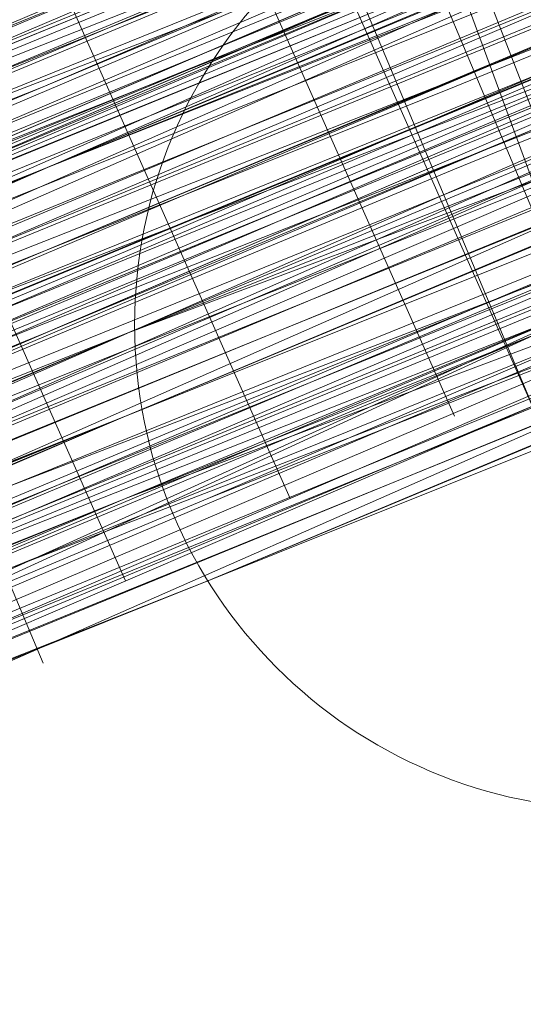
# Model space of a CAD drawing. Units: millimetres. Extents: x 346451 to 354682, y 96572 to 106010.
# Drawn here: x 350182 to 350185, y 99957 to 99963 of the extents above; entities that cross this region are included whole.
import ezdxf

# ---------------------------------------------------------------- set-up
doc = ezdxf.new("R2010")
doc.units = ezdxf.units.MM
doc.layers.add('МАФЫ НАШИ', color=250, linetype='Continuous', lineweight=25)

# ---------------------------------------------------------------- blocks, each defined once
blk = doc.blocks.new('78шгльнгннг')
at = {"layer": 'МАФЫ НАШИ', "lineweight": 13}
for points in [[(11246.8775, -4164.7639), (11259.3005, -4159.7946), (11287.1281, -4147.8685), (11314.9557, -4136.4393), (11327.8756, -4131.4701), (11339.3048, -4126.5009), (11348.7463, -4122.5255), (11356.2002, -4119.544), (11359.1817, -4118.5502), (11361.1694, -4117.5563), (11362.1632, -4117.0594), (11362.6601, -4117.0594), (11361.1694, -4117.5563), (11359.6786, -4118.0532), (11356.6971, -4119.0471), (11350.2371, -4122.0286), (11340.7956, -4126.004), (11330.3602, -4130.4763), (11318.4341, -4135.4455), (11292.5942, -4145.8808), (11266.7543, -4156.8131), (11254.8282, -4161.2854), (11244.3928, -4165.7577)], [(11300.048, -4142.8993), (11327.3787, -4131.4701), (11340.2987, -4126.004), (11351.7279, -4121.5317), (11361.6663, -4117.5563), (11369.1201, -4114.0779), (11371.6047, -4113.084), (11374.0893, -4112.0902), (11375.5801, -4111.5933), (11376.077, -4111.5933), (11375.5801, -4112.0902), (11374.0893, -4112.5871), (11372.1016, -4113.084), (11369.1201, -4114.5748), (11361.6663, -4117.5563), (11351.7279, -4121.5317), (11340.2987, -4126.5009), (11327.8756, -4131.4701), (11300.048, -4142.8993)], [(11254.8282, -4161.7823), (11266.7543, -4156.8131), (11292.5942, -4145.8808), (11318.4341, -4135.4455), (11330.3602, -4130.4763), (11341.2925, -4126.004), (11350.2371, -4122.5255), (11357.194, -4119.544), (11359.6786, -4118.5502), (11361.6663, -4117.5563), (11362.6601, -4117.0594), (11363.1571, -4117.0594), (11362.6601, -4117.5563), (11361.6663, -4118.0532), (11359.6786, -4118.5502), (11357.194, -4119.544), (11350.2371, -4122.5255), (11341.2925, -4126.5009), (11330.3602, -4130.4763), (11318.4341, -4135.4455), (11292.5942, -4146.3778), (11266.7543, -4156.8131), (11255.3251, -4161.7823)], [(11300.048, -4143.3962), (11327.8756, -4131.967), (11340.2987, -4126.5009), (11351.7279, -4122.0286), (11361.6663, -4118.0532), (11369.1201, -4114.5748), (11372.1016, -4113.581), (11374.0893, -4112.5871), (11375.5801, -4112.0902), (11376.077, -4111.5933), (11376.077, -4112.0902), (11375.0832, -4112.0902), (11373.5924, -4113.084), (11371.6047, -4113.581), (11366.1386, -4116.0656), (11358.6848, -4119.0471), (11349.7402, -4122.5255), (11340.2987, -4126.5009), (11318.9311, -4135.4455), (11297.5634, -4144.3901)], [(11297.5634, -4143.8932), (11318.9311, -4135.4455), (11339.8018, -4126.5009), (11349.7402, -4122.5255), (11358.6848, -4119.0471), (11365.6417, -4116.0656), (11371.6047, -4113.581), (11373.5924, -4112.5871), (11375.0832, -4112.0902), (11375.5801, -4111.5933), (11376.077, -4111.5933), (11375.5801, -4111.5933), (11375.0832, -4112.0902), (11373.5924, -4112.5871), (11371.6047, -4113.084), (11365.6417, -4115.5686), (11358.1878, -4118.5502), (11349.7402, -4122.5255), (11339.8018, -4126.5009), (11318.4341, -4134.9486), (11297.5634, -4143.8932)], [(11304.0234, -4141.4086), (11327.3787, -4131.4701), (11350.734, -4122.0286), (11361.1694, -4117.5563), (11371.1078, -4113.581), (11379.0585, -4110.1025)], [(11379.5555, -4110.5994), (11371.1078, -4114.0779), (11361.6663, -4118.0532), (11350.734, -4122.5255), (11327.3787, -4131.967), (11304.0234, -4141.9055)], [(11304.0234, -4141.4086), (11327.3787, -4131.967), (11350.734, -4122.0286), (11361.1694, -4117.5563), (11371.1078, -4113.581), (11379.5555, -4110.1025)], [(11379.5555, -4110.5994), (11371.1078, -4114.0779), (11361.6663, -4118.0532), (11350.734, -4122.5255), (11327.3787, -4131.967), (11304.0234, -4141.4086)], [(11297.5634, -4144.3901), (11318.9311, -4135.9424), (11340.2987, -4126.9978), (11349.7402, -4123.0225), (11358.6848, -4119.0471), (11366.1386, -4116.0656), (11371.6047, -4114.0779), (11373.5924, -4113.084), (11375.0832, -4112.5871), (11376.077, -4112.0902), (11375.0832, -4112.5871), (11373.5924, -4113.084), (11371.6047, -4114.0779), (11366.1386, -4116.5625), (11358.6848, -4119.544), (11350.2371, -4123.0225), (11340.2987, -4126.9978), (11318.9311, -4135.9424), (11297.5634, -4144.887)], [(11298.0604, -4144.887), (11318.9311, -4135.9424), (11340.2987, -4127.4948), (11350.2371, -4123.0225), (11358.6848, -4119.544), (11366.1386, -4116.5625), (11371.6047, -4114.0779), (11373.5924, -4113.581), (11375.0832, -4113.084), (11376.077, -4112.5871), (11375.5801, -4112.5871), (11374.5863, -4113.084), (11372.1016, -4114.0779), (11369.617, -4115.0717), (11361.6663, -4118.5502), (11352.2248, -4122.5255), (11340.7956, -4126.9978), (11327.8756, -4132.464), (11300.545, -4143.8932)], [(11244.8898, -4166.7515), (11255.3251, -4162.2793), (11267.2512, -4157.31), (11293.0911, -4146.8747), (11318.9311, -4136.4393), (11330.8572, -4131.4701), (11341.2925, -4126.9978), (11350.2371, -4123.0225), (11357.194, -4120.0409), (11359.6786, -4119.0471), (11361.6663, -4118.5502), (11363.1571, -4118.0532), (11361.6663, -4118.5502), (11360.1755, -4119.544), (11357.194, -4120.5379), (11350.734, -4123.5194), (11341.2925, -4126.9978), (11330.8572, -4131.4701), (11318.9311, -4136.4393), (11293.0911, -4146.8747), (11267.2512, -4157.807), (11255.3251, -4162.7762), (11244.8898, -4166.7515)], [(11300.545, -4143.8932), (11327.8756, -4132.464), (11340.7956, -4127.4948), (11352.2248, -4122.5255), (11362.1632, -4118.5502), (11369.617, -4115.5686), (11372.1016, -4114.0779), (11374.5863, -4113.581), (11375.5801, -4113.084), (11376.5739, -4112.5871), (11376.077, -4113.084), (11374.5863, -4113.581), (11372.5986, -4114.5748), (11369.617, -4115.5686), (11362.1632, -4119.0471), (11352.2248, -4123.0225), (11340.7956, -4127.4948), (11328.3726, -4132.9609), (11300.545, -4144.3901)], [(11244.8898, -4167.2485), (11255.3251, -4162.7762), (11267.2512, -4157.807), (11293.0911, -4147.3716), (11318.9311, -4136.4393), (11330.8572, -4131.4701), (11341.7894, -4127.4948), (11350.734, -4123.5194), (11357.6909, -4120.5379), (11360.1755, -4119.544), (11362.1632, -4119.0471), (11363.1571, -4118.5502), (11363.654, -4118.0532), (11363.1571, -4118.5502), (11361.6663, -4119.0471), (11359.6786, -4120.0409), (11356.6971, -4121.0348), (11349.2433, -4124.0163), (11339.8018, -4127.9917), (11328.3726, -4132.9609), (11315.4526, -4137.9301), (11287.625, -4149.3593), (11260.2943, -4160.7885), (11247.3744, -4166.2546)], [(11243.8959, -4167.7454), (11256.319, -4162.2793), (11282.6558, -4151.8439), (11308.9926, -4140.4147), (11321.4157, -4135.4455), (11332.3479, -4130.9732), (11341.7894, -4126.9978), (11348.7463, -4124.0163), (11351.7279, -4123.0225), (11353.7156, -4122.0286), (11354.7094, -4121.5317), (11355.2063, -4121.5317), (11354.7094, -4121.5317), (11353.7156, -4122.0286), (11351.7279, -4123.0225), (11348.7463, -4124.0163), (11341.7894, -4126.9978), (11332.3479, -4130.9732), (11321.4157, -4135.4455), (11308.9926, -4140.4147), (11282.6558, -4151.347), (11256.319, -4162.2793), (11243.8959, -4167.2485)], [(11247.3744, -4166.2546), (11259.7974, -4160.7885), (11287.625, -4149.3593), (11315.4526, -4137.9301), (11328.3726, -4132.464), (11339.8018, -4127.9917), (11349.2433, -4124.0163), (11356.6971, -4120.5379), (11359.6786, -4119.544), (11361.6663, -4118.5502), (11362.6601, -4118.0532), (11363.1571, -4118.0532), (11362.6601, -4118.0532), (11361.6663, -4118.5502), (11359.6786, -4119.544), (11356.6971, -4120.5379), (11349.2433, -4123.5194), (11339.3048, -4127.4948), (11327.8756, -4132.464), (11315.4526, -4137.4332), (11287.625, -4148.8624), (11259.7974, -4160.2916), (11247.3744, -4165.7577)], [(11243.8959, -4167.2485), (11256.319, -4162.2793), (11282.6558, -4151.347), (11308.9926, -4140.4147), (11321.4157, -4134.9486), (11332.3479, -4130.4763), (11341.7894, -4126.9978), (11348.7463, -4124.0163), (11351.2309, -4122.5255), (11353.2186, -4122.0286), (11354.7094, -4121.5317), (11355.2063, -4121.0348), (11354.7094, -4121.0348), (11353.2186, -4121.5317), (11351.2309, -4122.5255), (11348.7463, -4123.5194), (11341.2925, -4126.5009), (11332.3479, -4130.4763), (11321.4157, -4134.9486), (11308.9926, -4139.9178), (11282.6558, -4150.8501), (11255.822, -4161.7823), (11243.8959, -4166.7515)], [(11246.8775, -4165.7577), (11259.7974, -4160.2916), (11287.625, -4148.8624), (11315.4526, -4137.4332), (11327.8756, -4131.967), (11339.3048, -4127.4948), (11349.2433, -4123.5194), (11356.6971, -4120.5379), (11359.1817, -4119.0471), (11361.6663, -4118.5502), (11362.6601, -4118.0532), (11363.1571, -4117.5563), (11362.6601, -4117.5563), (11361.1694, -4118.0532), (11359.1817, -4119.0471), (11356.6971, -4120.0409), (11349.2433, -4123.0225), (11339.3048, -4126.9978), (11327.8756, -4131.967), (11314.9557, -4137.4332), (11287.625, -4148.8624), (11259.7974, -4160.2916), (11246.8775, -4165.2608)], [(11243.8959, -4166.7515), (11255.822, -4161.7823), (11282.1589, -4150.8501), (11308.9926, -4139.9178), (11320.9187, -4134.9486), (11331.851, -4130.4763), (11341.2925, -4126.5009), (11348.7463, -4123.5194), (11351.2309, -4122.5255), (11353.2186, -4121.5317), (11354.7094, -4121.0348), (11355.2063, -4120.5379), (11354.7094, -4121.0348), (11353.7156, -4121.5317), (11352.2248, -4122.0286), (11349.7402, -4123.0225), (11343.2802, -4125.5071), (11335.3295, -4128.9855), (11325.391, -4132.9609), (11314.9557, -4137.4332), (11291.1035, -4147.3716), (11267.7482, -4156.8131), (11256.8159, -4161.2854), (11246.8775, -4165.2608)], [(11246.8775, -4165.2608), (11256.8159, -4161.2854), (11267.7482, -4156.8131), (11291.1035, -4146.8747), (11314.9557, -4137.4332), (11325.391, -4132.9609), (11335.3295, -4128.4886), (11343.2802, -4125.5071), (11349.7402, -4122.5255), (11351.7279, -4122.0286), (11353.7156, -4121.0348), (11354.7094, -4120.5379), (11353.7156, -4121.0348), (11351.7279, -4121.5317), (11349.7402, -4122.5255), (11343.2802, -4125.0101), (11335.3295, -4128.4886), (11325.391, -4132.464), (11314.4588, -4136.9363), (11291.1035, -4146.8747), (11267.2512, -4156.3162), (11256.8159, -4160.7885), (11246.8775, -4165.2608)], [(11291.1035, -4146.3778), (11314.4588, -4136.4393), (11325.391, -4131.967), (11334.8325, -4127.9917), (11343.2802, -4124.5132), (11349.2433, -4122.0286), (11351.7279, -4121.0348), (11353.2186, -4120.5379), (11354.2125, -4120.0409), (11354.7094, -4120.0409), (11354.7094, -4120.5379), (11353.2186, -4120.5379), (11351.7279, -4121.5317), (11349.2433, -4122.5255), (11343.2802, -4125.0101), (11334.8325, -4128.4886), (11325.391, -4132.464), (11314.4588, -4136.9363), (11291.1035, -4146.3778)], [(11255.3251, -4161.2854), (11265.7605, -4157.31), (11289.1158, -4147.3716), (11311.9742, -4137.9301), (11322.9064, -4133.4578), (11332.3479, -4129.4824), (11340.7956, -4126.004), (11347.2556, -4123.5194), (11349.2433, -4122.5255), (11351.2309, -4122.0286), (11352.2248, -4121.5317), (11352.7217, -4121.0348), (11352.2248, -4121.0348), (11351.2309, -4121.5317), (11349.2433, -4122.5255), (11346.7587, -4123.5194), (11340.7956, -4126.004), (11332.3479, -4129.4824), (11322.9064, -4133.4578), (11311.9742, -4137.9301), (11289.1158, -4147.3716), (11265.7605, -4156.8131), (11255.3251, -4161.2854)], [(11298.5573, -4146.8747), (11319.9249, -4138.427), (11341.2925, -4129.4824), (11351.2309, -4125.5071), (11359.6786, -4122.0286), (11363.654, -4120.0409), (11367.1324, -4118.5502), (11370.114, -4117.5563), (11372.5986, -4116.5625), (11374.5863, -4115.5686), (11376.077, -4115.0717), (11377.0709, -4114.5748), (11376.5739, -4114.5748), (11375.0832, -4115.0717), (11373.0955, -4116.0656), (11370.114, -4117.0594), (11362.6601, -4120.5379), (11352.7217, -4124.5132), (11341.2925, -4128.9855), (11328.8695, -4134.4517), (11301.0419, -4145.8808)], [(11256.319, -4164.2669), (11267.7482, -4159.2977), (11293.5881, -4148.8624), (11319.428, -4137.9301), (11331.3541, -4133.4578), (11342.2864, -4128.9855), (11351.2309, -4125.0101), (11358.1878, -4122.0286), (11360.6725, -4121.0348), (11362.6601, -4120.5379), (11363.654, -4120.0409), (11364.1509, -4119.544), (11363.654, -4119.544), (11362.6601, -4120.0409), (11360.6725, -4120.5379), (11358.1878, -4122.0286), (11351.2309, -4124.5132), (11342.2864, -4128.4886), (11331.3541, -4132.9609), (11319.428, -4137.9301), (11293.5881, -4148.3655), (11267.7482, -4159.2977), (11255.822, -4163.77)], [(11260.7913, -4162.2793), (11273.2143, -4156.8131), (11301.0419, -4145.3839), (11328.8695, -4133.9547), (11341.2925, -4128.4886), (11352.7217, -4124.0163), (11362.6601, -4120.0409), (11370.114, -4117.0594), (11373.0955, -4115.5686), (11375.0832, -4114.5748), (11376.5739, -4114.0779), (11377.0709, -4114.0779), (11376.5739, -4114.5748), (11375.0832, -4115.0717), (11373.0955, -4116.0656), (11370.114, -4117.0594), (11362.6601, -4120.0409), (11352.7217, -4124.0163), (11341.2925, -4128.9855), (11328.8695, -4133.9547), (11301.0419, -4145.3839), (11273.7112, -4156.8131), (11260.7913, -4162.2793)], [(11245.3867, -4168.7392), (11256.319, -4164.2669), (11267.7482, -4159.2977), (11293.5881, -4148.8624), (11319.428, -4137.9301), (11331.3541, -4132.9609), (11342.2864, -4128.4886), (11351.2309, -4125.0101), (11358.1878, -4122.0286), (11360.6725, -4121.0348), (11362.6601, -4120.0409), (11363.654, -4119.544), (11364.1509, -4119.544), (11363.654, -4120.0409), (11362.1632, -4120.5379), (11360.1755, -4121.5317), (11357.6909, -4122.5255), (11350.2371, -4125.5071), (11340.2987, -4129.4824), (11328.8695, -4134.4517), (11315.9495, -4139.4209), (11288.6188, -4150.8501), (11260.7913, -4162.2793), (11247.8713, -4167.7454)], [(11244.8898, -4169.2362), (11256.8159, -4164.2669), (11283.1527, -4153.3347), (11309.9865, -4142.4024), (11321.9126, -4136.9363), (11332.8449, -4132.464), (11342.2864, -4128.9855), (11349.7402, -4126.004), (11352.2248, -4124.5132), (11354.2125, -4124.0163), (11355.7032, -4123.5194), (11356.2002, -4123.0225)], [(11367.6294, -4108.1148), (11354.2125, -4113.581), (11340.7956, -4119.0471), (11334.3356, -4121.5317), (11328.8695, -4124.0163), (11324.3972, -4126.004), (11320.9187, -4126.9978), (11319.9249, -4127.4948), (11319.428, -4127.9917), (11318.9311, -4127.9917), (11322.4095, -4136.9363), (11322.9064, -4136.9363), (11323.9003, -4136.9363), (11324.8941, -4136.4393), (11326.3849, -4135.4455), (11328.3726, -4134.9486), (11330.3602, -4133.9547), (11332.8449, -4132.9609), (11338.311, -4130.4763), (11344.274, -4127.9917), (11357.6909, -4122.5255)], [(11290.1096, -4150.3531), (11313.4649, -4140.9116), (11323.9003, -4136.4393), (11333.8387, -4132.464), (11337.8141, -4130.9732), (11341.7894, -4128.9855), (11345.2679, -4127.9917), (11348.2494, -4126.5009), (11350.734, -4125.5071), (11352.7217, -4125.0101), (11353.7156, -4124.5132), (11354.2125, -4124.0163), (11350.2371, -4115.0717), (11354.2125, -4124.0163), (11353.7156, -4124.5132), (11352.2248, -4125.0101), (11351.2309, -4125.5071), (11349.2433, -4126.004), (11346.7587, -4126.9978), (11344.274, -4127.9917), (11341.2925, -4129.4824), (11334.8325, -4131.967), (11327.8756, -4134.9486), (11311.9742, -4141.4086)], [(11297.0665, -4147.3716), (11312.968, -4140.9116), (11329.3664, -4133.9547), (11336.8202, -4130.9732), (11343.7771, -4127.9917), (11349.7402, -4126.004), (11354.2125, -4124.0163), (11355.7032, -4123.0225), (11357.194, -4122.5255), (11358.1878, -4122.0286), (11358.6848, -4122.0286), (11358.1878, -4122.0286), (11357.194, -4122.5255), (11355.7032, -4123.0225), (11354.2125, -4123.5194), (11349.2433, -4125.5071), (11343.7771, -4127.9917), (11336.8202, -4130.9732), (11329.3664, -4133.9547), (11312.968, -4140.4147), (11297.0665, -4147.3716)], [(11297.0665, -4147.3716), (11312.968, -4140.4147), (11329.3664, -4133.9547), (11336.8202, -4130.4763), (11343.7771, -4127.9917), (11349.2433, -4125.5071), (11354.2125, -4123.5194), (11355.7032, -4122.5255)], [(11356.6971, -4121.0348), (11355.2063, -4121.5317), (11353.2186, -4122.0286), (11348.7463, -4124.0163), (11342.7833, -4126.5009), (11336.3233, -4129.4824), (11328.8695, -4132.464), (11312.4711, -4138.9239)], [(11312.4711, -4138.9239), (11328.3726, -4131.967), (11336.3233, -4128.9855), (11342.7833, -4126.004), (11348.7463, -4124.0163), (11353.2186, -4122.0286), (11355.2063, -4121.0348), (11356.6971, -4120.5379), (11357.194, -4120.0409), (11357.6909, -4120.0409), (11357.194, -4120.0409), (11356.2002, -4120.5379), (11355.2063, -4121.0348), (11353.2186, -4121.5317), (11348.7463, -4123.5194), (11342.7833, -4126.004), (11335.8264, -4128.9855), (11328.3726, -4131.967), (11312.4711, -4138.427)], [(11310.9803, -4138.9239), (11326.8818, -4132.464), (11333.8387, -4129.4824), (11340.2987, -4126.9978), (11345.7648, -4124.5132), (11349.7402, -4123.0225), (11351.2309, -4122.0286), (11352.2248, -4122.0286), (11353.2186, -4121.5317), (11352.7217, -4121.5317), (11352.2248, -4121.5317), (11351.2309, -4122.0286), (11349.7402, -4122.5255), (11345.7648, -4124.5132), (11340.2987, -4126.5009), (11333.8387, -4129.4824), (11326.8818, -4132.464), (11310.9803, -4138.9239)], [(11310.9803, -4139.4209), (11326.8818, -4132.464), (11333.8387, -4129.4824), (11340.2987, -4126.9978), (11345.7648, -4124.5132), (11350.2371, -4123.0225), (11351.7279, -4122.5255), (11352.7217, -4122.0286), (11353.2186, -4122.0286), (11353.2186, -4121.5317), (11352.7217, -4121.5317), (11351.2309, -4122.0286), (11349.7402, -4123.0225), (11347.2556, -4124.0163), (11340.7956, -4126.5009), (11332.8449, -4129.9794), (11322.9064, -4133.9547), (11312.4711, -4138.427)], [(11255.3251, -4161.7823), (11266.2574, -4157.31), (11289.1158, -4147.8685), (11311.9742, -4138.427), (11322.9064, -4133.9547), (11332.3479, -4129.9794), (11340.7956, -4126.5009), (11347.2556, -4124.0163), (11349.7402, -4123.0225), (11351.2309, -4122.0286), (11352.7217, -4121.5317), (11353.2186, -4121.5317), (11352.7217, -4122.0286), (11351.7279, -4122.5255), (11349.7402, -4123.0225), (11347.2556, -4124.0163), (11340.7956, -4126.9978), (11332.8449, -4129.9794), (11322.9064, -4133.9547), (11312.4711, -4138.427), (11289.1158, -4148.3655), (11266.2574, -4157.807), (11255.822, -4162.2793)], [(11255.822, -4162.2793), (11266.2574, -4157.807), (11289.1158, -4148.3655), (11312.4711, -4138.9239), (11323.4033, -4134.4517), (11332.8449, -4130.4763), (11340.7956, -4126.9978), (11347.2556, -4124.5132), (11349.7402, -4123.5194), (11351.7279, -4122.5255), (11352.7217, -4122.0286), (11353.2186, -4122.0286), (11352.7217, -4122.5255), (11351.7279, -4123.0225), (11349.7402, -4123.5194), (11347.2556, -4124.5132), (11341.2925, -4126.9978), (11332.8449, -4130.4763), (11323.4033, -4134.4517), (11312.4711, -4138.9239), (11289.6127, -4148.3655), (11266.2574, -4158.3039), (11255.822, -4162.2793)], [(11256.8159, -4161.7823), (11267.7482, -4157.31), (11291.6004, -4147.3716), (11314.9557, -4137.9301), (11325.888, -4133.4578), (11335.3295, -4129.4824), (11343.7771, -4126.004), (11349.7402, -4123.5194), (11352.2248, -4122.5255), (11353.7156, -4121.5317), (11354.7094, -4121.5317), (11355.2063, -4121.0348), (11354.7094, -4121.0348), (11353.7156, -4121.5317), (11352.2248, -4122.0286), (11349.7402, -4123.0225), (11343.7771, -4125.5071), (11335.3295, -4128.9855), (11325.888, -4132.9609), (11314.9557, -4137.4332), (11291.1035, -4147.3716), (11267.7482, -4157.31), (11256.8159, -4161.7823)], [(11247.3744, -4166.2546), (11256.8159, -4161.7823), (11267.7482, -4157.31), (11291.6004, -4147.8685), (11314.9557, -4137.9301), (11325.888, -4133.4578), (11335.3295, -4129.4824), (11343.7771, -4126.004), (11349.7402, -4123.5194), (11352.2248, -4122.5255), (11353.7156, -4122.0286), (11355.2063, -4121.5317), (11354.2125, -4122.0286), (11352.2248, -4123.0225), (11350.2371, -4123.5194), (11343.7771, -4126.5009), (11335.8264, -4129.4824), (11325.888, -4133.4578), (11314.9557, -4137.9301), (11291.6004, -4147.8685), (11267.7482, -4157.807), (11256.8159, -4162.2793), (11247.3744, -4166.2546)], [(11247.3744, -4166.2546), (11257.3128, -4162.2793), (11268.2451, -4157.807), (11291.6004, -4148.3655), (11315.4526, -4138.427), (11325.888, -4133.9547), (11335.8264, -4129.9794), (11343.7771, -4126.5009), (11350.2371, -4124.0163), (11352.2248, -4123.0225), (11354.2125, -4122.5255), (11355.2063, -4122.0286), (11355.2063, -4121.5317), (11355.2063, -4122.0286), (11353.7156, -4122.5255), (11351.7279, -4123.5194), (11349.2433, -4124.5132), (11341.7894, -4127.4948), (11332.3479, -4131.4701), (11321.4157, -4135.9424), (11309.4895, -4140.9116), (11282.6558, -4151.8439), (11256.319, -4162.7762), (11244.3928, -4167.7454)], [(11247.3744, -4166.2546), (11260.2943, -4161.2854), (11288.1219, -4149.8562), (11315.4526, -4138.427), (11328.3726, -4132.9609), (11339.8018, -4127.9917), (11349.2433, -4124.0163), (11356.6971, -4121.0348), (11359.6786, -4120.0409), (11361.6663, -4119.0471), (11363.1571, -4118.5502), (11363.654, -4118.5502), (11363.1571, -4119.0471), (11361.6663, -4119.544), (11359.6786, -4120.0409), (11357.194, -4121.5317), (11349.7402, -4124.5132), (11339.8018, -4128.4886), (11328.3726, -4132.9609), (11315.4526, -4138.427), (11288.1219, -4149.8562), (11260.2943, -4161.2854), (11247.3744, -4166.7515)], [(11244.3928, -4167.7454), (11256.319, -4162.7762), (11282.6558, -4151.8439), (11309.4895, -4140.9116), (11321.4157, -4135.9424), (11332.3479, -4131.4701), (11341.7894, -4127.4948), (11349.2433, -4124.5132), (11351.7279, -4123.5194), (11353.7156, -4122.5255), (11355.2063, -4122.0286), (11355.7032, -4122.0286), (11355.2063, -4122.5255), (11353.7156, -4123.0225), (11351.7279, -4123.5194), (11349.2433, -4125.0101), (11341.7894, -4127.9917), (11332.8449, -4131.4701), (11321.9126, -4135.9424), (11309.4895, -4141.4086), (11283.1527, -4152.3408), (11256.319, -4163.2731), (11244.3928, -4168.2423)], [(11247.3744, -4166.7515), (11260.2943, -4161.2854), (11288.1219, -4149.8562), (11315.9495, -4138.427), (11328.3726, -4133.4578), (11339.8018, -4128.4886), (11349.7402, -4124.5132), (11357.194, -4121.5317), (11359.6786, -4120.5379), (11361.6663, -4119.544), (11363.1571, -4119.0471), (11363.654, -4118.5502), (11363.1571, -4118.5502), (11362.1632, -4119.0471), (11360.1755, -4120.0409), (11357.6909, -4121.0348), (11350.734, -4124.0163), (11341.7894, -4127.4948), (11330.8572, -4131.967), (11318.9311, -4136.9363), (11293.0911, -4147.8685), (11267.2512, -4158.3039), (11255.822, -4163.2731), (11244.8898, -4167.7454)], [(11260.2943, -4161.2854), (11273.2143, -4155.8193), (11300.545, -4144.3901), (11328.3726, -4132.9609), (11341.2925, -4127.9917), (11352.2248, -4123.0225), (11362.1632, -4119.0471), (11369.617, -4116.0656), (11372.5986, -4115.0717), (11374.5863, -4114.0779), (11376.077, -4113.581), (11376.5739, -4113.084), (11376.077, -4113.084), (11374.5863, -4113.581), (11372.5986, -4114.5748), (11369.617, -4116.0656), (11362.1632, -4119.0471), (11352.2248, -4123.0225), (11340.7956, -4127.4948), (11328.3726, -4132.9609), (11300.545, -4144.3901), (11273.2143, -4155.8193), (11260.2943, -4161.2854)], [(11255.822, -4162.7762), (11267.2512, -4158.3039), (11293.0911, -4147.3716), (11318.9311, -4136.9363), (11330.8572, -4131.967), (11341.7894, -4127.4948), (11350.734, -4123.5194), (11357.6909, -4121.0348), (11360.1755, -4120.0409), (11362.1632, -4119.0471), (11363.1571, -4118.5502), (11363.654, -4118.5502), (11363.1571, -4119.0471), (11362.1632, -4119.544), (11360.1755, -4120.0409), (11357.6909, -4121.0348), (11350.734, -4124.0163), (11341.7894, -4127.9917), (11331.3541, -4132.464), (11319.428, -4136.9363), (11293.5881, -4147.8685), (11267.7482, -4158.3039), (11255.822, -4163.2731)], [(11260.2943, -4161.2854), (11273.2143, -4156.3162), (11301.0419, -4144.887), (11328.3726, -4133.4578), (11341.2925, -4127.9917), (11352.7217, -4123.5194), (11362.1632, -4119.544), (11369.617, -4116.0656), (11372.5986, -4115.0717), (11374.5863, -4114.0779), (11376.077, -4113.581), (11376.5739, -4113.581), (11376.077, -4114.0779), (11375.0832, -4114.5748), (11372.5986, -4115.0717), (11370.114, -4116.5625), (11362.1632, -4119.544), (11352.7217, -4123.5194), (11341.2925, -4128.4886), (11328.3726, -4133.4578), (11301.0419, -4144.887), (11273.2143, -4156.3162), (11260.2943, -4161.7823)], [(11245.3867, -4167.7454), (11255.822, -4163.77), (11267.7482, -4158.8008), (11293.5881, -4147.8685), (11319.428, -4137.4332), (11331.3541, -4132.464), (11341.7894, -4127.9917), (11350.734, -4124.5132), (11357.6909, -4121.5317), (11360.1755, -4120.5379), (11362.1632, -4119.544), (11363.654, -4119.0471), (11363.654, -4119.544), (11362.1632, -4120.0409), (11360.6725, -4120.5379), (11357.6909, -4121.5317), (11350.734, -4124.5132), (11341.7894, -4127.9917), (11331.3541, -4132.464), (11319.428, -4137.4332), (11293.5881, -4148.3655), (11267.7482, -4158.8008), (11255.822, -4163.77), (11245.3867, -4168.2423)], [(11301.0419, -4145.3839), (11328.3726, -4133.9547), (11341.2925, -4128.4886), (11352.7217, -4124.0163), (11362.6601, -4119.544), (11370.114, -4116.5625), (11372.5986, -4115.5686), (11375.0832, -4114.5748), (11376.077, -4114.0779), (11377.0709, -4113.581), (11376.5739, -4114.0779), (11376.077, -4114.0779), (11374.5863, -4115.0717), (11372.1016, -4115.5686), (11366.6355, -4118.0532), (11359.1817, -4121.0348), (11350.734, -4124.5132), (11340.7956, -4128.4886), (11319.428, -4137.4332), (11298.5573, -4146.3778)], [(11298.0604, -4145.8808), (11319.428, -4137.4332), (11340.7956, -4128.4886), (11350.734, -4124.5132), (11359.1817, -4121.0348), (11366.6355, -4117.5563), (11372.1016, -4115.5686), (11374.0893, -4114.5748), (11375.5801, -4114.0779), (11376.5739, -4113.581), (11375.5801, -4114.0779), (11374.0893, -4114.5748), (11372.1016, -4115.0717), (11366.6355, -4117.5563), (11359.1817, -4120.5379), (11350.734, -4124.0163), (11340.7956, -4128.4886), (11319.428, -4136.9363), (11298.0604, -4145.8808)], [(11304.5203, -4143.3962), (11327.8756, -4133.4578), (11351.2309, -4124.0163), (11362.1632, -4119.544), (11371.6047, -4115.5686), (11380.0524, -4112.0902)], [(11380.5493, -4113.084), (11372.1016, -4116.5625), (11362.6601, -4120.5379), (11351.7279, -4125.0101), (11328.3726, -4134.4517), (11305.0173, -4144.3901), (11294.5819, -4148.3655), (11284.6435, -4152.8377), (11276.1958, -4155.8193), (11269.7358, -4158.8008), (11267.2512, -4159.7946), (11265.2635, -4160.7885), (11264.2697, -4161.2854)], [(11263.2759, -4161.2854), (11264.2697, -4160.7885), (11265.2635, -4160.2916), (11267.2512, -4159.7946), (11269.7358, -4158.8008), (11276.1958, -4155.8193), (11284.6435, -4152.3408), (11294.085, -4148.3655), (11305.0173, -4143.8932), (11328.3726, -4134.4517), (11351.7279, -4124.5132), (11362.6601, -4120.0409), (11372.1016, -4116.0656), (11380.5493, -4112.5871)], [(11380.5493, -4112.5871), (11372.1016, -4116.0656), (11362.1632, -4120.0409), (11351.7279, -4124.5132), (11328.3726, -4133.9547), (11305.0173, -4143.8932)], [(11305.0173, -4143.3962), (11328.3726, -4133.9547), (11351.2309, -4124.0163), (11362.1632, -4119.544), (11372.1016, -4115.5686), (11380.0524, -4112.0902)], [(11380.0524, -4112.5871), (11372.1016, -4116.0656), (11362.1632, -4120.0409), (11351.7279, -4124.5132), (11328.3726, -4133.9547), (11305.0173, -4143.3962)], [(11298.5573, -4146.3778), (11319.9249, -4137.4332), (11340.7956, -4128.9855), (11350.734, -4125.0101), (11359.6786, -4121.0348), (11366.6355, -4118.0532), (11372.5986, -4116.0656), (11374.5863, -4115.0717), (11376.077, -4114.5748), (11376.5739, -4114.0779), (11377.0709, -4114.0779), (11376.077, -4114.5748), (11374.5863, -4115.0717), (11372.5986, -4116.0656), (11367.1324, -4118.5502), (11359.6786, -4121.5317), (11350.734, -4125.0101), (11340.7956, -4128.9855), (11319.9249, -4137.9301), (11298.5573, -4146.8747)], [(11263.7728, -4161.2854), (11264.2697, -4160.7885), (11265.7605, -4160.2916), (11267.7482, -4159.7946), (11273.2143, -4157.31), (11280.1712, -4154.3285), (11289.1158, -4150.8501), (11298.5573, -4146.8747), (11319.9249, -4137.9301), (11341.2925, -4129.4824), (11350.734, -4125.0101), (11359.6786, -4121.5317), (11367.1324, -4118.5502), (11372.5986, -4116.0656), (11374.5863, -4115.5686), (11376.077, -4115.0717), (11377.0709, -4114.5748), (11373.0955, -4105.1333)], [(11381.5432, -4112.5871), (11366.1386, -4119.0471), (11350.734, -4125.5071), (11343.7771, -4128.4886), (11337.3171, -4130.9732), (11334.3356, -4132.464), (11331.3541, -4133.4578), (11329.3664, -4134.4517), (11326.8818, -4135.4455), (11325.391, -4135.9424), (11323.9003, -4136.4393), (11322.9064, -4136.9363), (11322.4095, -4136.9363), (11318.9311, -4127.9917), (11322.4095, -4137.4332), (11318.4341, -4127.9917)], [(11380.5493, -4113.084), (11376.5739, -4115.0717), (11372.1016, -4116.5625), (11362.6601, -4120.5379), (11351.7279, -4125.0101), (11328.3726, -4134.4517), (11305.0173, -4144.3901), (11294.5819, -4148.8624), (11284.6435, -4152.8377), (11280.1712, -4154.8254), (11276.1958, -4156.3162), (11272.7174, -4157.807), (11269.7358, -4158.8008), (11267.2512, -4159.7946), (11265.2635, -4160.7885), (11264.2697, -4161.2854), (11263.7728, -4161.7823), (11259.7974, -4152.3408), (11263.7728, -4161.2854), (11260.2943, -4152.3408)], [(11373.5924, -4105.1333), (11377.5678, -4114.5748), (11373.5924, -4105.1333), (11377.0709, -4114.5748), (11376.5739, -4115.0717), (11375.0832, -4115.5686), (11373.0955, -4116.0656), (11370.114, -4117.5563), (11366.6355, -4119.0471), (11362.6601, -4120.5379), (11358.1878, -4122.5255), (11353.2186, -4124.5132), (11341.7894, -4129.4824), (11328.8695, -4134.4517), (11301.5388, -4145.8808), (11273.7112, -4157.31), (11260.7913, -4162.7762), (11249.3621, -4167.2485)], [(11245.8836, -4168.7392), (11256.319, -4164.7639), (11268.2451, -4159.7946), (11293.5881, -4148.8624), (11319.9249, -4138.427), (11331.851, -4133.4578), (11342.2864, -4128.9855), (11347.2556, -4126.9978), (11351.2309, -4125.5071), (11355.2063, -4123.5194), (11358.1878, -4122.5255), (11360.6725, -4121.5317), (11362.6601, -4120.5379), (11363.654, -4120.0409), (11364.1509, -4120.0409), (11360.6725, -4110.5994), (11364.6478, -4120.0409)], [(11304.5203, -4142.4024), (11327.8756, -4132.464), (11350.734, -4123.0225), (11361.6663, -4118.5502), (11371.6047, -4114.5748), (11379.5555, -4111.0963)], [(11379.5555, -4110.5994), (11371.1078, -4114.0779), (11361.6663, -4118.0532), (11350.734, -4122.5255), (11327.3787, -4132.464), (11304.0234, -4141.9055)], [(11304.5203, -4142.8993), (11327.8756, -4133.4578), (11351.2309, -4123.5194), (11362.1632, -4119.0471), (11371.6047, -4115.0717), (11380.0524, -4111.5933)], [(11380.0524, -4111.5933), (11371.6047, -4115.0717), (11362.1632, -4119.0471), (11351.2309, -4123.5194), (11327.8756, -4132.9609), (11304.5203, -4142.8993)], [(11304.5203, -4142.4024), (11327.8756, -4132.9609), (11351.2309, -4123.0225), (11361.6663, -4118.5502), (11371.6047, -4114.5748), (11379.5555, -4111.0963)], [(11380.0524, -4111.5933), (11371.6047, -4115.0717), (11361.6663, -4119.0471), (11351.2309, -4123.5194), (11327.8756, -4132.9609), (11304.5203, -4142.4024)], [(11298.0604, -4145.3839), (11319.428, -4136.9363), (11340.7956, -4127.9917), (11350.2371, -4124.0163), (11359.1817, -4120.0409), (11366.6355, -4117.0594), (11372.1016, -4115.0717), (11374.0893, -4114.0779), (11375.5801, -4113.581), (11376.5739, -4113.084), (11375.5801, -4113.581), (11374.0893, -4114.0779), (11372.1016, -4115.0717), (11366.6355, -4117.5563), (11359.1817, -4120.5379), (11350.2371, -4124.0163), (11340.7956, -4127.9917), (11319.428, -4136.9363), (11298.0604, -4145.8808)], [(11360.1755, -4110.5994), (11364.1509, -4120.0409), (11363.654, -4120.0409), (11362.1632, -4120.5379), (11360.1755, -4121.5317), (11357.6909, -4122.5255), (11354.2125, -4124.0163), (11350.2371, -4126.004), (11345.2679, -4127.4948), (11340.2987, -4129.9794), (11328.8695, -4134.4517), (11316.4464, -4139.9178), (11288.6188, -4151.347), (11260.7913, -4162.7762), (11247.8713, -4167.7454)], [(11309.9865, -4142.4024), (11322.4095, -4137.4332), (11333.3418, -4132.9609), (11337.8141, -4130.9732), (11342.2864, -4128.9855), (11346.2617, -4127.4948), (11349.7402, -4126.004), (11352.2248, -4125.0101), (11354.2125, -4124.0163), (11355.7032, -4123.5194), (11356.2002, -4123.5194), (11352.2248, -4114.0779), (11356.2002, -4123.5194), (11355.7032, -4123.5194), (11354.7094, -4124.0163), (11353.2186, -4124.5132), (11350.734, -4125.5071), (11347.7525, -4126.5009), (11344.274, -4127.9917), (11340.7956, -4129.4824), (11336.3233, -4131.4701), (11326.8818, -4135.4455), (11315.9495, -4139.9178), (11292.0973, -4149.8562)], [(11300.545, -4143.3962), (11327.8756, -4131.967), (11340.7956, -4126.9978), (11352.2248, -4122.0286), (11361.6663, -4118.0532), (11369.1201, -4115.0717), (11372.1016, -4114.0779), (11374.0893, -4113.084), (11375.5801, -4112.5871), (11376.077, -4112.0902), (11375.5801, -4112.0902), (11374.0893, -4113.084), (11372.1016, -4113.581), (11369.1201, -4115.0717), (11361.6663, -4118.0532), (11352.2248, -4122.0286), (11340.7956, -4126.5009), (11327.8756, -4131.967), (11300.048, -4143.3962)], [(11255.3251, -4162.2793), (11266.7543, -4157.31), (11292.5942, -4146.3778), (11318.4341, -4135.9424), (11330.3602, -4130.9732), (11341.2925, -4126.5009), (11350.2371, -4122.5255), (11357.194, -4120.0409), (11359.6786, -4119.0471), (11361.6663, -4118.0532), (11362.6601, -4117.5563), (11363.1571, -4117.5563), (11362.6601, -4117.5563), (11361.6663, -4118.0532), (11359.6786, -4119.0471), (11357.194, -4120.0409), (11350.2371, -4123.0225), (11341.2925, -4126.5009), (11330.8572, -4130.9732), (11318.9311, -4135.9424), (11293.0911, -4146.8747), (11267.2512, -4157.31), (11255.3251, -4162.2793)], [(11298.0604, -4144.887), (11318.9311, -4136.4393), (11340.2987, -4127.4948), (11350.2371, -4123.5194), (11358.6848, -4120.0409), (11366.1386, -4117.0594), (11371.6047, -4114.5748), (11374.0893, -4113.581), (11375.5801, -4113.084), (11376.077, -4112.5871), (11376.5739, -4112.5871), (11376.077, -4113.084), (11375.5801, -4113.084), (11374.0893, -4114.0779), (11372.1016, -4114.5748), (11366.1386, -4117.0594), (11359.1817, -4120.0409), (11350.2371, -4123.5194), (11340.2987, -4127.4948), (11319.428, -4136.4393), (11298.0604, -4145.3839)], [(11297.0665, -4147.8685), (11313.4649, -4140.9116), (11329.3664, -4134.4517), (11336.8202, -4130.9732), (11343.7771, -4128.4886), (11346.7587, -4126.9978), (11349.7402, -4126.004), (11352.2248, -4125.0101), (11354.2125, -4124.0163), (11356.2002, -4123.5194)], [(11352.7217, -4113.581), (11356.6971, -4123.0225), (11352.7217, -4114.0779), (11356.2002, -4123.0225), (11355.7032, -4123.0225), (11354.7094, -4123.5194), (11353.2186, -4124.5132), (11350.734, -4125.5071), (11344.274, -4127.9917), (11336.3233, -4131.4701), (11326.3849, -4135.4455), (11315.9495, -4139.9178), (11292.0973, -4149.3593), (11268.742, -4159.2977), (11257.8097, -4163.77), (11247.8713, -4167.7454)], [(11247.8713, -4167.7454), (11257.8097, -4163.77), (11268.742, -4159.2977), (11292.0973, -4149.3593), (11315.4526, -4139.4209), (11326.3849, -4134.9486), (11336.3233, -4130.9732), (11344.274, -4127.4948), (11350.734, -4125.0101), (11352.7217, -4124.0163), (11354.7094, -4123.5194), (11355.7032, -4123.0225), (11355.2063, -4123.0225), (11354.2125, -4123.5194), (11352.2248, -4124.5132), (11349.7402, -4125.5071), (11342.2864, -4128.4886), (11332.8449, -4132.464), (11321.9126, -4136.9363), (11309.9865, -4141.9055), (11283.1527, -4152.8377), (11256.8159, -4163.77), (11244.8898, -4168.7392)], [(11247.8713, -4167.7454), (11260.7913, -4162.2793), (11288.6188, -4150.8501), (11315.9495, -4139.4209), (11328.8695, -4133.9547), (11340.2987, -4129.4824), (11349.7402, -4125.5071), (11357.194, -4122.5255), (11360.1755, -4121.0348), (11362.1632, -4120.5379), (11363.654, -4119.544), (11364.1509, -4119.544), (11363.654, -4119.544), (11362.1632, -4120.0409), (11360.1755, -4121.0348), (11357.194, -4122.0286), (11349.7402, -4125.0101), (11340.2987, -4128.9855), (11328.8695, -4133.9547), (11315.9495, -4139.4209), (11288.1219, -4150.8501), (11260.7913, -4162.2793), (11247.8713, -4167.2485)], [(11244.3928, -4168.7392), (11256.8159, -4163.77), (11283.1527, -4152.8377), (11309.4895, -4141.9055), (11321.9126, -4136.9363), (11332.8449, -4131.967), (11342.2864, -4128.4886), (11349.2433, -4125.5071), (11352.2248, -4124.5132), (11354.2125, -4123.5194), (11355.2063, -4123.0225), (11355.7032, -4122.5255), (11355.2063, -4122.5255), (11353.7156, -4123.0225), (11351.7279, -4124.0163), (11349.2433, -4125.0101), (11342.2864, -4127.9917), (11332.8449, -4131.967), (11321.9126, -4136.4393), (11309.4895, -4141.4086), (11283.1527, -4152.3408), (11256.319, -4163.2731), (11244.3928, -4168.2423)], [(11247.8713, -4167.2485), (11260.2943, -4161.7823), (11288.1219, -4150.3531), (11315.9495, -4138.9239), (11328.3726, -4133.4578), (11339.8018, -4128.9855), (11349.7402, -4125.0101), (11357.194, -4121.5317), (11359.6786, -4120.5379), (11362.1632, -4119.544), (11363.1571, -4119.0471), (11363.654, -4119.0471), (11363.1571, -4119.544), (11362.1632, -4120.0409), (11360.1755, -4120.5379), (11357.194, -4122.0286), (11349.7402, -4125.0101), (11340.2987, -4128.9855), (11328.8695, -4133.9547), (11315.9495, -4138.9239), (11288.1219, -4150.3531), (11260.2943, -4161.7823), (11247.8713, -4167.2485)], [(11244.3928, -4168.7392), (11256.8159, -4163.2731), (11283.1527, -4152.3408), (11309.4895, -4141.4086), (11321.9126, -4136.4393), (11332.8449, -4131.967), (11342.2864, -4127.9917), (11349.2433, -4125.0101), (11352.2248, -4124.0163), (11354.2125, -4123.0225), (11355.2063, -4122.5255), (11355.7032, -4122.5255), (11355.7032, -4123.0225), (11354.7094, -4123.5194), (11352.7217, -4124.0163), (11350.734, -4125.0101), (11344.274, -4127.4948), (11336.3233, -4130.9732), (11326.3849, -4134.9486), (11315.4526, -4139.4209), (11292.0973, -4148.8624), (11268.2451, -4158.8008), (11257.3128, -4163.2731), (11247.8713, -4167.2485)], [(11247.8713, -4167.2485), (11257.3128, -4163.2731), (11268.2451, -4158.8008), (11292.0973, -4148.8624), (11315.4526, -4138.9239), (11326.3849, -4134.4517), (11335.8264, -4130.4763), (11344.274, -4127.4948), (11350.2371, -4124.5132), (11352.7217, -4124.0163), (11354.2125, -4123.0225), (11355.7032, -4122.5255), (11355.2063, -4122.5255), (11354.2125, -4123.0225), (11352.7217, -4123.5194), (11350.2371, -4124.5132), (11344.274, -4126.9978), (11335.8264, -4130.4763), (11326.3849, -4134.4517), (11315.4526, -4138.9239), (11292.0973, -4148.8624), (11268.2451, -4158.3039), (11257.3128, -4162.7762), (11247.8713, -4167.2485)], [(11256.319, -4163.2731), (11266.7543, -4159.2977), (11289.6127, -4149.3593), (11312.968, -4139.9178), (11323.4033, -4135.4455), (11333.3418, -4131.4701), (11341.2925, -4127.9917), (11347.7525, -4125.5071), (11350.2371, -4124.5132), (11352.2248, -4124.0163), (11353.2186, -4123.5194), (11353.7156, -4123.0225), (11353.2186, -4123.0225), (11352.2248, -4123.5194), (11350.2371, -4124.5132), (11347.7525, -4125.5071), (11341.2925, -4127.9917), (11333.3418, -4131.4701), (11323.4033, -4135.4455), (11312.968, -4139.9178), (11289.6127, -4149.3593), (11266.7543, -4158.8008), (11256.319, -4163.2731)], [(11255.822, -4163.2731), (11266.7543, -4158.8008), (11289.6127, -4149.3593), (11312.968, -4139.4209), (11323.4033, -4134.9486), (11333.3418, -4130.9732), (11341.2925, -4127.9917), (11347.7525, -4125.0101), (11350.2371, -4124.0163), (11351.7279, -4123.5194), (11353.2186, -4123.0225), (11353.7156, -4122.5255), (11353.2186, -4122.5255), (11351.7279, -4123.0225), (11350.2371, -4124.0163), (11347.7525, -4125.0101), (11341.2925, -4127.4948), (11332.8449, -4130.9732), (11323.4033, -4134.9486), (11312.4711, -4139.4209), (11289.6127, -4148.8624), (11266.7543, -4158.3039), (11255.822, -4162.7762)], [(11312.4711, -4139.4209), (11323.4033, -4134.9486), (11332.8449, -4130.9732), (11341.2925, -4127.4948), (11347.7525, -4125.0101), (11349.7402, -4124.0163), (11351.7279, -4123.0225), (11352.7217, -4122.5255), (11353.2186, -4122.5255), (11352.7217, -4122.5255), (11351.7279, -4123.0225), (11350.2371, -4123.5194), (11346.2617, -4125.5071), (11340.7956, -4127.4948), (11334.3356, -4130.4763), (11326.8818, -4133.4578), (11310.9803, -4139.9178)], [(11311.4772, -4139.9178), (11326.8818, -4133.4578), (11334.3356, -4130.4763), (11340.7956, -4127.9917), (11346.2617, -4125.5071), (11350.2371, -4124.0163), (11351.7279, -4123.0225), (11352.7217, -4123.0225), (11353.2186, -4122.5255), (11353.7156, -4122.5255), (11352.7217, -4123.0225), (11351.7279, -4123.5194), (11350.2371, -4124.0163), (11346.2617, -4125.5071), (11340.7956, -4127.9917), (11334.3356, -4130.4763), (11327.3787, -4133.4578), (11311.4772, -4140.4147)], [(11312.4711, -4139.4209), (11328.8695, -4132.9609), (11336.3233, -4129.9794), (11343.2802, -4126.9978), (11349.2433, -4124.5132), (11353.7156, -4122.5255), (11355.2063, -4122.0286), (11356.6971, -4121.5317), (11357.6909, -4121.0348), (11358.1878, -4121.0348), (11357.6909, -4121.0348), (11356.6971, -4121.5317), (11355.7032, -4122.0286), (11353.7156, -4123.0225), (11349.2433, -4125.0101), (11343.2802, -4126.9978), (11336.3233, -4129.9794), (11328.8695, -4132.9609), (11312.968, -4139.9178), (11296.5696, -4146.3778)], [(11311.4772, -4140.4147), (11327.3787, -4133.9547), (11334.3356, -4130.9732), (11340.7956, -4127.9917), (11346.2617, -4126.004), (11350.734, -4124.0163), (11352.2248, -4123.5194), (11353.2186, -4123.0225), (11353.7156, -4123.0225), (11353.2186, -4123.5194), (11352.2248, -4124.0163), (11350.734, -4124.5132), (11346.2617, -4126.004), (11341.2925, -4128.4886), (11334.8325, -4130.9732), (11327.3787, -4133.9547), (11311.4772, -4140.4147)], [(11311.4772, -4140.9116), (11327.3787, -4134.4517), (11334.8325, -4131.4701), (11341.2925, -4128.4886), (11346.7587, -4126.5009), (11350.734, -4124.5132), (11352.2248, -4124.0163), (11353.2186, -4123.5194), (11353.7156, -4123.5194), (11353.2186, -4124.0163), (11352.2248, -4124.0163), (11350.734, -4125.0101), (11346.7587, -4126.5009), (11341.2925, -4128.9855), (11334.8325, -4131.4701), (11327.3787, -4134.4517), (11311.4772, -4140.9116)], [(11311.9742, -4141.4086), (11327.3787, -4134.4517), (11334.8325, -4131.4701), (11341.2925, -4128.9855), (11346.7587, -4126.5009), (11350.734, -4125.0101), (11352.2248, -4124.5132), (11353.2186, -4124.0163), (11353.7156, -4123.5194), (11354.2125, -4123.5194), (11353.7156, -4124.0163), (11352.2248, -4124.5132), (11350.734, -4125.0101), (11348.2494, -4126.004), (11341.7894, -4128.9855), (11333.3418, -4131.967), (11323.9003, -4135.9424), (11312.968, -4140.4147), (11290.1096, -4150.3531)], [(11290.1096, -4150.3531), (11313.4649, -4140.9116), (11323.9003, -4136.4393), (11333.8387, -4132.464)], [(11327.8756, -4134.9486), (11311.9742, -4141.4086)], [(11246.8775, -4165.2608), (11259.7974, -4159.7946), (11287.625, -4148.3655), (11314.9557, -4136.9363), (11327.8756, -4131.967), (11339.3048, -4126.9978), (11348.7463, -4123.0225), (11356.2002, -4120.0409), (11359.1817, -4119.0471), (11361.1694, -4118.0532), (11362.6601, -4117.5563), (11363.1571, -4117.0594), (11362.6601, -4117.0594), (11361.1694, -4117.5563), (11359.1817, -4118.5502), (11356.2002, -4119.544), (11348.7463, -4123.0225), (11339.3048, -4126.9978), (11327.8756, -4131.4701), (11314.9557, -4136.9363), (11287.1281, -4148.3655), (11259.7974, -4159.7946), (11246.8775, -4165.2608)], [(11243.399, -4166.2546), (11255.822, -4161.2854), (11282.1589, -4150.3531), (11308.4957, -4139.4209), (11320.9187, -4134.4517), (11331.851, -4129.9794), (11341.2925, -4126.004), (11348.2494, -4123.0225), (11351.2309, -4122.0286), (11353.2186, -4121.0348), (11354.2125, -4120.5379), (11354.7094, -4120.5379), (11353.2186, -4121.5317), (11351.2309, -4122.0286), (11348.7463, -4123.0225), (11341.2925, -4126.004), (11331.851, -4129.9794), (11320.9187, -4134.4517), (11308.9926, -4139.4209), (11282.1589, -4150.8501), (11255.822, -4161.7823), (11243.8959, -4166.7515)], [(11311.9742, -4137.9301), (11328.3726, -4130.9732), (11335.8264, -4127.9917), (11342.2864, -4125.0101), (11348.2494, -4123.0225), (11352.7217, -4121.0348), (11354.7094, -4120.0409), (11356.2002, -4119.544), (11357.194, -4119.0471), (11357.6909, -4119.0471), (11357.194, -4119.544), (11356.2002, -4120.0409), (11354.7094, -4120.5379), (11353.2186, -4121.0348), (11348.2494, -4123.0225), (11342.7833, -4125.5071), (11335.8264, -4128.4886), (11328.3726, -4131.4701), (11311.9742, -4137.9301)], [(11311.9742, -4138.427), (11328.3726, -4131.4701), (11335.8264, -4128.4886), (11342.7833, -4125.5071), (11348.2494, -4123.0225), (11353.2186, -4121.5317), (11354.7094, -4120.5379), (11356.2002, -4120.0409), (11357.194, -4119.544), (11357.6909, -4119.544), (11357.194, -4120.0409), (11356.2002, -4120.0409), (11354.7094, -4121.0348), (11353.2186, -4121.5317), (11348.7463, -4123.5194), (11342.7833, -4126.004), (11335.8264, -4128.4886), (11328.3726, -4131.967), (11311.9742, -4138.427)], [(11312.4711, -4139.4209), (11328.8695, -4132.464), (11336.3233, -4129.4824), (11343.2802, -4126.5009), (11348.7463, -4124.0163), (11353.7156, -4122.5255), (11355.2063, -4121.5317), (11356.6971, -4121.0348), (11357.6909, -4120.5379), (11358.1878, -4120.5379), (11357.6909, -4121.0348), (11356.6971, -4121.0348), (11355.2063, -4122.0286), (11353.7156, -4122.5255), (11348.7463, -4124.5132), (11343.2802, -4126.9978), (11336.3233, -4129.4824), (11328.8695, -4132.9609), (11312.4711, -4139.4209)], [(11310.4834, -4138.427), (11326.3849, -4131.967), (11333.8387, -4128.9855), (11340.2987, -4126.5009), (11345.7648, -4124.0163), (11349.7402, -4122.5255), (11351.2309, -4122.0286), (11352.2248, -4121.5317), (11352.7217, -4121.0348), (11352.2248, -4121.0348), (11351.2309, -4121.5317), (11349.7402, -4122.5255), (11345.7648, -4124.0163), (11340.2987, -4126.004), (11333.8387, -4128.9855), (11326.3849, -4131.967), (11310.4834, -4138.427)], [(11355.7032, -4122.5255), (11353.7156, -4123.5194), (11349.2433, -4125.0101), (11343.2802, -4127.4948), (11336.8202, -4130.4763), (11329.3664, -4133.4578), (11312.968, -4140.4147), (11296.5696, -4146.8747)], [(11296.5696, -4146.8747), (11312.968, -4139.9178), (11328.8695, -4133.4578), (11336.8202, -4129.9794), (11343.2802, -4127.4948), (11349.2433, -4125.0101), (11353.7156, -4123.0225), (11355.7032, -4122.5255)], [(11257.3128, -4162.7762), (11268.2451, -4158.3039), (11291.6004, -4148.3655), (11315.4526, -4138.9239), (11326.3849, -4134.4517), (11335.8264, -4130.4763), (11344.274, -4126.9978), (11350.2371, -4124.5132), (11352.7217, -4123.5194), (11354.2125, -4122.5255), (11355.2063, -4122.0286), (11355.7032, -4122.0286), (11355.2063, -4122.0286), (11354.2125, -4122.5255), (11352.7217, -4123.0225), (11350.2371, -4124.0163), (11343.7771, -4126.5009), (11335.8264, -4129.9794), (11325.888, -4133.9547), (11315.4526, -4138.427), (11291.6004, -4148.3655), (11268.2451, -4158.3039), (11257.3128, -4162.7762)], [(11310.9803, -4139.4209), (11326.8818, -4132.9609), (11334.3356, -4129.9794), (11340.7956, -4127.4948), (11346.2617, -4125.0101), (11350.2371, -4123.5194), (11351.7279, -4123.0225), (11352.7217, -4122.5255), (11353.2186, -4122.0286), (11352.7217, -4122.0286), (11351.7279, -4122.5255), (11350.2371, -4123.0225), (11346.2617, -4125.0101), (11340.7956, -4126.9978), (11334.3356, -4129.9794), (11326.8818, -4132.9609), (11310.9803, -4139.4209)], [(11256.319, -4163.77), (11266.7543, -4159.2977), (11290.1096, -4149.8562), (11312.968, -4140.4147), (11323.9003, -4135.9424), (11333.3418, -4131.967), (11341.7894, -4128.4886), (11347.7525, -4126.004), (11350.2371, -4125.0101), (11352.2248, -4124.0163), (11353.2186, -4123.5194), (11353.7156, -4123.5194), (11353.2186, -4123.5194), (11352.2248, -4124.0163), (11350.2371, -4125.0101), (11348.2494, -4126.004), (11341.7894, -4128.4886), (11333.3418, -4131.967), (11323.9003, -4135.9424), (11312.968, -4140.4147), (11290.1096, -4149.8562), (11266.7543, -4159.2977), (11256.319, -4163.77)], [(11317.9372, -4127.9917), (11321.9126, -4137.4332), (11317.9372, -4128.4886)], [(11317.4403, -4128.4886), (11321.4157, -4137.4332)], [(11316.4464, -4128.9855), (11320.4218, -4137.9301)], [(11314.9557, -4129.4824), (11318.9311, -4138.9239)], [(11315.4526, -4129.4824), (11319.428, -4138.427)]]:
    blk.add_lwpolyline(points, dxfattribs=at)
at = {"layer": 'МАФЫ НАШИ', "lineweight": 25}
for points in [[(11250.3559, -4164.7639), (11263.2759, -4159.2977), (11277.1897, -4153.8316), (11292.5942, -4147.3716), (11308.4957, -4140.9116), (11325.391, -4133.9547), (11342.7833, -4126.5009), (11360.6725, -4119.0471), (11378.5616, -4111.5933)], [(11378.5616, -4111.5933), (11360.6725, -4119.0471), (11342.7833, -4126.5009), (11325.391, -4133.9547), (11308.4957, -4140.9116), (11292.5942, -4147.3716), (11277.1897, -4153.8316), (11263.2759, -4159.2977), (11250.3559, -4164.7639)]]:
    blk.add_lwpolyline(points, dxfattribs=at)
at = {"layer": 'МАФЫ НАШИ', "lineweight": 0}
blk.add_circle((11322.4095, -4136.881), 2.9263, dxfattribs=at)

msp = doc.modelspace()

# ---------------------------------------------------------------- block references
at = {"layer": 'МАФЫ НАШИ', "lineweight": 25}
msp.add_blockref('78шгльнгннг', (338863.1764, 104097.8599), dxfattribs=at)

doc.saveas('drawing.dxf')
